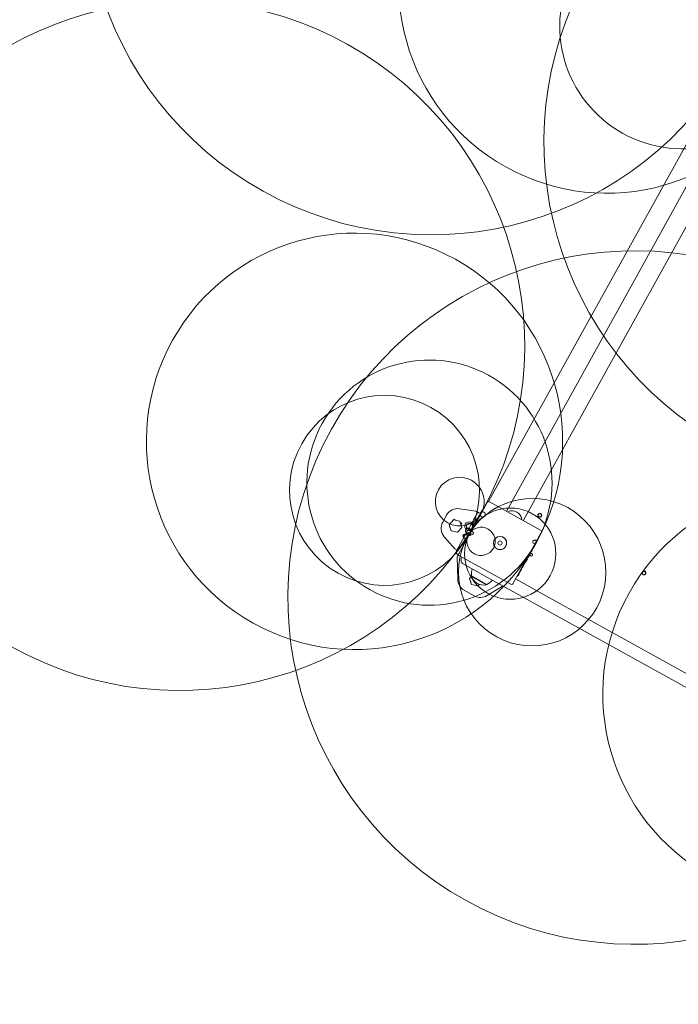
# Model space of a CAD drawing. Units: millimetres. Extents: x 443904 to 445236, y 4114559 to 4115686.
# Drawn here: x 444859 to 444860, y 4115422 to 4115423 of the extents above; entities that cross this region are included whole.
import ezdxf

# ---------------------------------------------------------------- set-up
doc = ezdxf.new("R2010")
doc.units = ezdxf.units.MM
doc.layers.add('_JARDINERIA_Cesped', color=7, linetype='Continuous', lineweight=18, true_color=0x4c9900)
doc.layers.add('PLANOBASE', color=9, linetype='Continuous', lineweight=0, true_color=0x808080)

# ---------------------------------------------------------------- blocks, each defined once
blk = doc.blocks.new('A$Ce2c3b4eb')
at = {"layer": 'PLANOBASE'}
for p, q in [((444859.6209072155, 4115423.071538389), (444859.2768601516, 4115422.450367681)), ((444859.6490798804, 4115423.057077706), (444859.304063669, 4115422.434157223)), ((444859.3303103189, 4115422.419620024), (444859.67532653, 4115423.042540506)), ((444859.2936443284, 4115422.481086193), (444859.2766842621, 4115422.450465102)), ((444859.2668594158, 4115422.434601785), (444859.2737088588, 4115422.446968331)), ((444859.2771416111, 4115422.447925233), (444859.2771075086, 4115422.447944123)), ((444859.2771416111, 4115422.447925233), (444859.3567562585, 4115422.403829166)), ((444859.2311659704, 4115422.437173852), (444859.2562283489, 4115422.433213034)), ((444859.2562283489, 4115422.433213034), (444859.2562226141, 4115422.433216211)), ((444859.2588587426, 4115422.43175614), (444859.2562283489, 4115422.433213034)), ((444859.2590575762, 4115422.431646013), (444859.2588587426, 4115422.43175614)), ((444859.2590575762, 4115422.431646013), (444859.2616822348, 4115422.430192297)), ((444859.2655090872, 4115422.434185838), (444859.2655039955, 4115422.434188658)), ((444859.2655153092, 4115422.434182391), (444859.265510827, 4115422.434184875)), ((444859.2659955493, 4115422.435080253), (444859.2660103424, 4115422.435072061)), ((444859.2660103424, 4115422.435072061), (444859.2668852282, 4115422.434587489)), ((444859.3553045816, 4115422.42978533), (444859.3528303577, 4115422.428297526)), ((444859.3578301607, 4115422.42838649), (444859.3553045816, 4115422.42978533)), ((444859.2047028839, 4115422.416558788), (444859.21054582, 4115422.427108105)), ((444859.2214314947, 4115422.419850213), (444859.21474314, 4115422.412414491)), ((444859.2214448773, 4115422.419842801), (444859.2147565228, 4115422.412407078)), ((444859.2221475997, 4115422.421220782), (444859.2213195624, 4115422.419725773)), ((444859.2312151758, 4115422.417775796), (444859.2214314947, 4115422.419850213)), ((444859.2214314947, 4115422.419850213), (444859.2214448773, 4115422.419842801)), ((444859.2214448773, 4115422.419842801), (444859.2312285589, 4115422.417768384)), ((444859.2266011456, 4115422.418754102), (444859.2221475997, 4115422.421220782)), ((444859.2312285589, 4115422.417768384), (444859.2312151758, 4115422.417775796)), ((444859.2312285589, 4115422.417768384), (444859.2343238873, 4115422.408258242)), ((444859.2343960061, 4115422.414436771), (444859.2318548184, 4115422.415844257)), ((444859.2330839445, 4115422.412067866), (444859.2343960061, 4115422.414436771)), ((444859.2546298742, 4115422.414559736), (444859.2551231683, 4115422.415450368)), ((444859.2546446689, 4115422.414551543), (444859.2546298742, 4115422.414559736)), ((444859.255137961, 4115422.415442175), (444859.2546446689, 4115422.414551543)), ((444859.2546446689, 4115422.414551543), (444859.2555195552, 4115422.414066972)), ((444859.2551231683, 4115422.415450368), (444859.255137961, 4115422.415442175)), ((444859.255137961, 4115422.415442175), (444859.2560128472, 4115422.414957604)), ((444859.2560128472, 4115422.414957604), (444859.2555195552, 4115422.414066972)), ((444859.2559870357, 4115422.4149719), (444859.2569038628, 4115422.416627215)), ((444859.2560399964, 4115422.417105685), (444859.256545746, 4115422.418018807)), ((444859.2560547883, 4115422.417097492), (444859.2560399964, 4115422.417105685)), ((444859.2565281518, 4115422.417952138), (444859.2560547883, 4115422.417097492)), ((444859.2560547883, 4115422.417097492), (444859.2569296753, 4115422.416612919)), ((444859.2585013243, 4115422.421514666), (444859.256516532, 4115422.417958574)), ((444859.256516532, 4115422.417958574), (444859.2565281518, 4115422.417952138)), ((444859.2565281518, 4115422.417952138), (444859.2574030366, 4115422.417467566)), ((444859.256545746, 4115422.418018807), (444859.2585330293, 4115422.421579398)), ((444859.2574030366, 4115422.417467566), (444859.2569296753, 4115422.416612919)), ((444859.2593762103, 4115422.421030093), (444859.2573914192, 4115422.417473999)), ((444859.2590095654, 4115422.422432287), (444859.2585013243, 4115422.421514666)), ((444859.2585013243, 4115422.421514666), (444859.2593762103, 4115422.421030093)), ((444859.2585214091, 4115422.421585833), (444859.2589947724, 4115422.422440478)), ((444859.2585330293, 4115422.421579398), (444859.2585214091, 4115422.421585833)), ((444859.2589947724, 4115422.422440478), (444859.2590095654, 4115422.422432287)), ((444859.2590095654, 4115422.422432287), (444859.2598844514, 4115422.421947713)), ((444859.2598844514, 4115422.421947713), (444859.2593762103, 4115422.421030093)), ((444859.259674919, 4115422.423668473), (444859.2624727385, 4115422.428719884)), ((444859.2596766594, 4115422.423667508), (444859.259674919, 4115422.423668473)), ((444859.2619811854, 4115422.427828288), (444859.2596766594, 4115422.423667508)), ((444859.2596766594, 4115422.423667508), (444859.2605515446, 4115422.423182936)), ((444859.2597726803, 4115422.423814178), (444859.261992499, 4115422.427822021)), ((444859.2597744193, 4115422.423813215), (444859.2597726803, 4115422.423814178)), ((444859.2624875323, 4115422.428711688), (444859.2597744193, 4115422.423813215)), ((444859.2597744193, 4115422.423813215), (444859.260649306, 4115422.423328643)), ((444859.2598586414, 4115422.421962009), (444859.2605387857, 4115422.423190001)), ((444859.2599084167, 4115422.424074044), (444859.2619862271, 4115422.427825495)), ((444859.259910156, 4115422.424073083), (444859.2599084167, 4115422.424074044)), ((444859.2619879661, 4115422.427824531), (444859.259910156, 4115422.424073083)), ((444859.2606362526, 4115422.423335873), (444859.2605515446, 4115422.423182936)), ((444859.2633624178, 4115422.428227117), (444859.260649306, 4115422.423328643)), ((444859.2619862271, 4115422.427825495), (444859.2619811854, 4115422.427828288)), ((444859.261992499, 4115422.427822021), (444859.2619879661, 4115422.427824531)), ((444859.2624727385, 4115422.428719884), (444859.2624875323, 4115422.428711688)), ((444859.2624875323, 4115422.428711688), (444859.2633624178, 4115422.428227117)), ((444859.3528303577, 4115422.428297526), (444859.3528817131, 4115422.425410886)), ((444859.3528817131, 4115422.425410886), (444859.3554072942, 4115422.424012045)), ((444859.3578778846, 4115422.42550186), (444859.3554036618, 4115422.424014059)), ((444859.3554072942, 4115422.424012045), (444859.3578815179, 4115422.425499848)), ((444859.3578265295, 4115422.428388502), (444859.3578778846, 4115422.42550186)), ((444859.3578815179, 4115422.425499848), (444859.3578301607, 4115422.42838649)), ((444859.3578815179, 4115422.425499848), (444859.3578778846, 4115422.42550186)), ((444859.2178384672, 4115422.402904351), (444859.21474314, 4115422.412414491)), ((444859.21474314, 4115422.412414491), (444859.2147565228, 4115422.412407078)), ((444859.2147565228, 4115422.412407078), (444859.2178518497, 4115422.402896938)), ((444859.2156784449, 4115422.40954084), (444859.2153635735, 4115422.408972346)), ((444859.2153635735, 4115422.408972346), (444859.2159734142, 4115422.408634573)), ((444859.2178518497, 4115422.402896938), (444859.2178384672, 4115422.402904351)), ((444859.2178518497, 4115422.402896938), (444859.2276355325, 4115422.40082252)), ((444859.2266293994, 4115422.373007318), (444859.2494043468, 4115422.414127068)), ((444859.2276355325, 4115422.40082252), (444859.2343238873, 4115422.408258242)), ((444859.2458926071, 4115422.398784758), (444859.2464157957, 4115422.399729369)), ((444859.2464178606, 4115422.399728224), (444859.2458946707, 4115422.398783616)), ((444859.2464157957, 4115422.399729369), (444859.2464178606, 4115422.399728224)), ((444859.2464178606, 4115422.399728224), (444859.2472927479, 4115422.399243653)), ((444859.2472927479, 4115422.399243653), (444859.2467695568, 4115422.398299043)), ((444859.2472796643, 4115422.3992509), (444859.2485029307, 4115422.401459486)), ((444859.2475370853, 4115422.401994438), (444859.2485269423, 4115422.401446187)), ((444859.2502048867, 4115422.406553571), (444859.2500955256, 4115422.406614142)), ((444859.2510797729, 4115422.406068999), (444859.2502105438, 4115422.406550438)), ((444859.2510615778, 4115422.406079076), (444859.2519385437, 4115422.407662422)), ((444859.25108773, 4115422.408133659), (444859.2523209631, 4115422.410360239)), ((444859.2510894697, 4115422.408132697), (444859.25108773, 4115422.408133659)), ((444859.2540517201, 4115422.413480986), (444859.2510894697, 4115422.408132697)), ((444859.2510894697, 4115422.408132697), (444859.2519643564, 4115422.407648125)), ((444859.254926605, 4115422.412996413), (444859.2519643564, 4115422.407648125)), ((444859.2523079102, 4115422.410367471), (444859.2528012022, 4115422.411258101)), ((444859.2523209631, 4115422.410360239), (444859.2523079102, 4115422.410367471)), ((444859.2528012022, 4115422.411258101), (444859.2528142554, 4115422.411250873)), ((444859.2528142554, 4115422.411250873), (444859.2540499797, 4115422.413481949)), ((444859.2540499797, 4115422.413481949), (444859.2540517201, 4115422.413480986)), ((444859.2540517201, 4115422.413480986), (444859.254926605, 4115422.412996413)), ((444859.2549007936, 4115422.413010709), (444859.2554937417, 4115422.414081268)), ((444859.3577320408, 4115422.400430514), (444859.3136358669, 4115422.320815679)), ((444859.2237619361, 4115422.374595518), (444859.2071090338, 4115422.393739491)), ((444859.2374891835, 4115422.383612531), (444859.2379500889, 4115422.384444687)), ((444859.2391035972, 4115422.386527327), (444859.2395645018, 4115422.387359481)), ((444859.2391616578, 4115422.386606851), (444859.2391601639, 4115422.386607678)), ((444859.2395752267, 4115422.387353541), (444859.2391616578, 4115422.386606851)), ((444859.2391616578, 4115422.386606851), (444859.240036544, 4115422.38612228)), ((444859.2395645018, 4115422.387359481), (444859.2395752267, 4115422.387353541)), ((444859.2395752267, 4115422.387353541), (444859.240450113, 4115422.386868972)), ((444859.239998793, 4115422.388388597), (444859.2410924025, 4115422.387782881)), ((444859.240450113, 4115422.386868972), (444859.240036544, 4115422.38612228)), ((444859.2404283703, 4115422.386881013), (444859.2409665089, 4115422.387852611)), ((444859.2436309701, 4115422.392366569), (444859.2425373624, 4115422.392972283)), ((444859.243320452, 4115422.394131504), (444859.2428692665, 4115422.393317476)), ((444859.2428692665, 4115422.393317476), (444859.2437441528, 4115422.392832905)), ((444859.2429155129, 4115422.393391789), (444859.2433611943, 4115422.394197109)), ((444859.2429155129, 4115422.393391789), (444859.2437903989, 4115422.392907216)), ((444859.2435052238, 4115422.392436216), (444859.2437294477, 4115422.39284105)), ((444859.2437865293, 4115422.39290936), (444859.2437441528, 4115422.392832905)), ((444859.2456387953, 4115422.396239074), (444859.2446500621, 4115422.396786702)), ((444859.2456179137, 4115422.39625064), (444859.246756475, 4115422.398306288)), ((444859.2458946707, 4115422.398783616), (444859.2458926071, 4115422.398784758)), ((444859.2458946707, 4115422.398783616), (444859.2467695568, 4115422.398299043)), ((444859.3497803216, 4115422.384042678), (444859.3489228065, 4115422.384517628)), ((444859.2237619361, 4115422.374595518), (444859.2237562008, 4115422.374598693)), ((444859.2237619361, 4115422.374595518), (444859.2263923308, 4115422.373138624)), ((444859.2296126867, 4115422.367353493), (444859.2367411285, 4115422.380223766)), ((444859.2358772608, 4115422.380702233), (444859.2363381652, 4115422.381534391)), ((444859.2358772608, 4115422.380702233), (444859.2367521479, 4115422.380217662)), ((444859.2375705265, 4115422.383737941), (444859.2384454127, 4115422.383253369)), ((444859.34091893, 4115422.368060178), (444859.3414421203, 4115422.369004789)), ((444859.3444323072, 4115422.374390506), (444859.343578357, 4115422.374863483)), ((444859.3438448328, 4115422.375344842), (444859.3448060353, 4115422.374812462)), ((444859.3444284371, 4115422.374392649), (444859.3444707685, 4115422.374469131)), ((444859.3473448978, 4115422.379395985), (444859.3463825743, 4115422.379928985)), ((444859.347778884, 4115422.380425268), (444859.3469205063, 4115422.380900699)), ((444859.3481924534, 4115422.381171962), (444859.3473339164, 4115422.381647476)), ((444859.347778884, 4115422.380425268), (444859.3481924534, 4115422.381171962)), ((444859.2278910265, 4115422.327720686), (444859.2272747522, 4115422.362360373)), ((444859.2306225721, 4115422.363935953), (444859.2305884694, 4115422.363954843)), ((444859.3102372196, 4115422.319839886), (444859.2306225721, 4115422.363935953)), ((444859.3327175813, 4115422.35322276), (444859.3318577191, 4115422.353699011)), ((444859.3333105296, 4115422.354293317), (444859.3324508872, 4115422.354769447)), ((444859.3333105296, 4115422.354293317), (444859.3362727804, 4115422.359641606)), ((444859.3362727804, 4115422.359641606), (444859.3354142327, 4115422.360117128)), ((444859.3398103419, 4115422.365788075), (444859.3388490407, 4115422.36632051)), ((444859.2366506114, 4115422.351423005), (444859.2743292951, 4115422.330553959)), ((444859.3248747186, 4115422.339062614), (444859.3240119566, 4115422.33954047)), ((444859.3248747186, 4115422.339062614), (444859.3275878303, 4115422.343961089)), ((444859.3275878303, 4115422.343961089), (444859.3267260743, 4115422.34443839)), ((444859.3283526845, 4115422.345342018), (444859.3274912078, 4115422.345819162)), ((444859.3275747769, 4115422.343968318), (444859.3276594843, 4115422.344121255)), ((444859.3288609255, 4115422.346259639), (444859.3279996378, 4115422.346736679)), ((444859.3283526845, 4115422.345342018), (444859.3288609255, 4115422.346259639)), ((444859.3288609255, 4115422.346259639), (444859.3308224793, 4115422.349828602)), ((444859.3308340996, 4115422.349822166), (444859.3299735406, 4115422.350298802)), ((444859.3313074599, 4115422.350676813), (444859.3304470774, 4115422.351153354)), ((444859.3308340996, 4115422.349822166), (444859.3313074599, 4115422.350676813)), ((444859.3322242881, 4115422.352332128), (444859.3313642427, 4115422.352808479)), ((444859.3322242881, 4115422.352332128), (444859.3327175813, 4115422.35322276)), ((444859.5171585339, 4115422.340139478), (444859.5146843101, 4115422.338651677)), ((444859.5146843101, 4115422.338651677), (444859.5147356662, 4115422.335765034)), ((444859.5196841135, 4115422.338740637), (444859.5171585339, 4115422.340139478)), ((444859.5196804819, 4115422.338742648), (444859.5197318383, 4115422.335856008)), ((444859.5197354712, 4115422.335853996), (444859.5196841135, 4115422.338740637)), ((444859.2496707216, 4115422.332778789), (444859.2463067682, 4115422.329038942)), ((444859.2494020958, 4115422.319528802), (444859.2463067682, 4115422.329038942)), ((444859.2463067682, 4115422.329038942), (444859.2463201509, 4115422.329031529)), ((444859.249684104, 4115422.332771377), (444859.2463201509, 4115422.329031529)), ((444859.2463201509, 4115422.329031529), (444859.249415479, 4115422.319521389)), ((444859.2475783402, 4115422.323676169), (444859.2478768236, 4115422.324215074)), ((444859.2481564406, 4115422.323355977), (444859.2475783402, 4115422.323676169)), ((444859.24974269, 4115422.332738927), (444859.2492581174, 4115422.331864039)), ((444859.2724426573, 4115422.319022845), (444859.2492581174, 4115422.331864039)), ((444859.2731459529, 4115422.319776589), (444859.2495239689, 4115422.332860069)), ((444859.3519251565, 4115422.287576032), (444859.2743292951, 4115422.330553959)), ((444859.317600419, 4115422.328309723), (444859.3611320498, 4115422.304198911)), ((444859.3213519079, 4115422.332702244), (444859.320487845, 4115422.333180822)), ((444859.5147356662, 4115422.335765034), (444859.5172612462, 4115422.334366193)), ((444859.5197318383, 4115422.335856008), (444859.5172576129, 4115422.334368206)), ((444859.5172612462, 4115422.334366193), (444859.5197354712, 4115422.335853996)), ((444859.5197354712, 4115422.335853996), (444859.5197318383, 4115422.335856008)), ((444859.2381987674, 4115422.310578766), (444859.2381930304, 4115422.310581944)), ((444859.2536999732, 4115422.301993134), (444859.2381987674, 4115422.310578766)), ((444859.249415479, 4115422.319521389), (444859.2494020958, 4115422.319528802)), ((444859.249415479, 4115422.319521389), (444859.2591991625, 4115422.317446971)), ((444859.2598267469, 4115422.316892159), (444859.2585929921, 4115422.317575497)), ((444859.2591991625, 4115422.317446971), (444859.2612859472, 4115422.319766938)), ((444859.261396846, 4115422.319726944), (444859.2598267469, 4115422.316892159)), ((444859.2724426573, 4115422.319022845), (444859.2729272308, 4115422.319897733)), ((444859.2984171872, 4115422.317212425), (444859.2736991808, 4115422.30234898)), ((444859.3611320498, 4115422.304198911), (444859.7136228629, 4115422.108965252)), ((444859.7044159696, 4115422.092342374), (444859.3519251565, 4115422.287576032))]:
    blk.add_line(p, q, dxfattribs=at)
for points in [[(444859.6572575474, 4115423.139413951, 2030.530747627959), (444859.6567431121, 4115423.13848821, 410.7390925328538), (444859.6565625523, 4115423.138166034, 427.6159212319918), (444859.6565489832, 4115423.138143007)], [(444859.7434988928, 4115423.094915841, 6663.275767589528), (444859.7435055906, 4115423.09491213, 37.38142214098448), (444859.7434782201, 4115423.094859362, 744.4378729359876), (444859.7429841633, 4115423.093964343, 1169.050199417901), (444859.7424464576, 4115423.092996566, 61.68830434618948), (444859.7423547256, 4115423.092834975, 1.54982484683385), (444859.7423532325, 4115423.092834731, 1785.215734870327), (444859.7423478765, 4115423.0928377)], [(444860.3659096575, 4115422.74691367, 2022.822225629008), (444860.3653952227, 4115422.745987928, 410.6461161571148), (444860.365214663, 4115422.745665752, 428.159812978399), (444860.3652010945, 4115422.745642725)], [(444859.2647531507, 4115422.430754414, 2022.325502868318), (444859.2642387145, 4115422.429828672, 410.677131540495), (444859.2640581559, 4115422.429506496, 427.2743159404627), (444859.2640445865, 4115422.429483468)], [(444859.3509944974, 4115422.386256302, 12816.1710869815), (444859.3510011925, 4115422.386252591, 37.30115582070152), (444859.3509738239, 4115422.386199824, 744.703123217668), (444859.3504797667, 4115422.385304804, 1167.702929374673), (444859.349942059, 4115422.384337028, 61.57239953104583), (444859.3498503278, 4115422.384175438, 1.546241257516726), (444859.3498488352, 4115422.384175193, 0.0004763683582072207), (444859.3498434779, 4115422.38417816)], [(444859.9733991956, 4115422.038257491, 2033.278821544943), (444859.9728847611, 4115422.037331747, 410.2107422670501), (444859.9727042011, 4115422.037009573, 427.4712163800201), (444859.9726906316, 4115422.036986545)], [(444859.2428692662, 4115422.393317476, 496.702105721028), (444859.2433129598, 4115422.39412589, -0.0008755093582210705), (444859.2449665637, 4115422.397109149, 162.3864095768176), (444859.2452327491, 4115422.397580668, 41.20558379406152), (444859.245200385, 4115422.397518666, -0.00248914512192935), (444859.2443069336, 4115422.395896285, -0.0008561359238050623), (444859.2430941627, 4115422.393710253, 1616.351051254833), (444859.2429155124, 4115422.393391789)], [(444860.0596405417, 4115421.993759378, 2101.821649548961), (444860.0596472374, 4115421.993755668, 37.26828026774064), (444860.0596198695, 4115421.993702901, 745.0068316750669), (444860.059125812, 4115421.992807881, 1167.401674967588), (444860.0585881059, 4115421.991840105, 61.65120485251225), (444860.0584963732, 4115421.991678512, 1.547096633144972), (444860.0584948807, 4115421.991678268, 2392.561072474959), (444860.0584895245, 4115421.991681237)], [(444859.2638782645, 4115422.431238985, -0.002066319577235352), (444859.2631726466, 4115422.429972722, 68.57997017045845), (444859.2632844537, 4115422.430179967, -0.001117593140033173), (444859.2659955486, 4115422.435080255)], [(444859.2515905345, 4115422.406991101, 96.14555459121333), (444859.2514573932, 4115422.406742672, -0.001385827182373848), (444859.2495277637, 4115422.403248474, -0.0008776222813843115), (444859.2482266066, 4115422.400907918, 39.0344742230582), (444859.2480080862, 4115422.400522727, 53.66412289825513), (444859.248087658, 4115422.400672231)], [(444859.2451826409, 4115422.395439042, -0.001409202560129373), (444859.2460437228, 4115422.396985775, 35.3681512739601), (444859.2461076362, 4115422.397096106, 55.32349370833311), (444859.246037687, 4115422.396964689, -0.001730787802019919), (444859.2453760977, 4115422.395763042, -0.0006081305952870378), (444859.2441095791, 4115422.393477931, -0.0005656998919015527), (444859.2437903985, 4115422.392907216)], [(444859.2372130503, 4115422.381049818, 11918.01814194638), (444859.2372197484, 4115422.381046109, 0.02682598262703274), (444859.2372499613, 4115422.381097303, 0.001341828160654461), (444859.2377465676, 4115422.38199091, 0.0008570449433521596), (444859.2382816949, 4115422.382960116, 0.01622996988612066), (444859.2383700106, 4115422.383123596, 0.646581225199329), (444859.2383694255, 4115422.383124991, 1870.656358253845), (444859.2383640689, 4115422.38312796)], [(444859.2435216085, 4115422.392427142, 82.01983296257733), (444859.2434460828, 4115422.392285394, -0.001546796365671131), (444859.242285494, 4115422.390182141, -0.001963081253636078), (444859.2410048686, 4115422.38788011, 358.4852354447317), (444859.2409830196, 4115422.387843481)], [(444859.2433611935, 4115422.394197109, 0.001672588865590071), (444859.2438440823, 4115422.395063963, 0.0006584902562759829), (444859.2445405727, 4115422.396323597)], [(444859.2363381647, 4115422.381534391, 7829.546526592478), (444859.2363448607, 4115422.38153068, 0.02683260996823554), (444859.2363750747, 4115422.381581875, 0.001340811961371198), (444859.2368716815, 4115422.382475482, 0.0008572705338655886), (444859.2374068087, 4115422.383444687, 0.01624388142520026), (444859.2374951243, 4115422.38360817, 0.646205167665417), (444859.2374945394, 4115422.383609565, 0.000391201853049414), (444859.2374891826, 4115422.383612531)], [(444859.343024674, 4115422.371867206, 0.001412205128675749), (444859.3421703185, 4115422.370316749, 0.02826198885442381), (444859.3421106976, 4115422.370204041, 0.01806936168840426), (444859.3421849904, 4115422.37033305, 0.001730030488598053), (444859.3428526486, 4115422.371531337, 0.00060752365224686), (444859.34411784, 4115422.373817182, 0.0005662117001645015), (444859.3444323063, 4115422.374390508)], [(444859.3446966728, 4115422.374873033, 0.01218114473306631), (444859.344776764, 4115422.375012252, 0.001546409323040978), (444859.345943991, 4115422.377111827, 0.001962989153595359), (444859.3472160427, 4115422.379418607, 0.002788929029402109), (444859.3472355024, 4115422.37945656)]]:
    blk.add_lwpolyline(points, format="xyb", dxfattribs=at)
for points in [[(444859.2507156479, 4115422.407475674, 86.1851656345578), (444859.2506090614, 4115422.407275928, -0.001507555272770609), (444859.2490170163, 4115422.404390333, -0.001396578332892296), (444859.2472669015, 4115422.401241202, 0.02783531752407408), (444859.2471522574, 4115422.401044671, 326.1707364977035), (444859.2475691635, 4115422.401806811, -0.0009303839678150545), (444859.2502040688, 4115422.406564675, -0.004435496094881473)], [(444859.2502048857, 4115422.406553571, 0.0111952856582), (444859.2501172945, 4115422.406400905, 0.001498344638590105), (444859.2488538836, 4115422.404127916, 0.03109178339429552), (444859.2476477416, 4115422.401935528, 0.00451645874228552), (444859.2480154553, 4115422.402589635, 0.0009843027936029562), (444859.2499300403, 4115422.406047124, 0.003833554224755711), (444859.2501889242, 4115422.406521577, 0.003815643316653669)], [(444859.2510797722, 4115422.406068999, 0.01119071082474643), (444859.2509921805, 4115422.405916333, 0.001498210044341013), (444859.2497287706, 4115422.403643344, 0.03109403113790978), (444859.2485226279, 4115422.401450956, 0.00451950325234714), (444859.248890342, 4115422.402105064, 0.000984518063584319), (444859.2508049266, 4115422.405562553, 0.003834288292469228), (444859.2510638107, 4115422.406037005, 0.003815766450571844)], [(444859.2426467224, 4115422.392911713, 83.2663386155385), (444859.2425689705, 4115422.392765881, -0.00152654533089692), (444859.2413771991, 4115422.390606393, -0.002200703532819178), (444859.2401216302, 4115422.388350184, 0.03721473313117992), (444859.2401813074, 4115422.388465875, -0.001552602031903695), (444859.241406645, 4115422.390686016, -0.002160605910277949), (444859.2426260689, 4115422.392877297, 326.5966978769168)], [(444859.242173361, 4115422.392057066, 0.01530368470102763), (444859.2421273845, 4115422.391977897, 0.001537571073248539), (444859.2417284606, 4115422.391262706, 0.0008315281456311954), (444859.2407615407, 4115422.389514773, 0.003481107314947819), (444859.2405965238, 4115422.389212256, 22.14310811880286), (444859.2405935947, 4115422.38920291, 0.004103598469522476), (444859.2407643148, 4115422.389506381, 0.001055929268013719), (444859.2419333013, 4115422.391616192, 0.003278502733671133), (444859.2421592794, 4115422.392029284, 0.003266087572820335)], [(444859.3366314237, 4115422.360307037, 0.01161190116439994), (444859.3367442039, 4115422.360503351, 0.001508042110833979), (444859.3383457307, 4115422.363383694, 0.001397626950064476), (444859.3400868017, 4115422.366537836, 35.91590057714306), (444859.3401925809, 4115422.366739276, 0.003063734612854023), (444859.3397676867, 4115422.365981559, 0.0009305686716150074), (444859.3371322813, 4115422.361223972, 0.004435341860348608)]]:
    blk.add_lwpolyline(points, format="xyb", close=True, dxfattribs=at)
for centre, radius in [((444859.3553616666, 4115422.426895515), 0.0030003469745793), ((444859.2937142474, 4115422.383868806), 0.0102511854964834), ((444859.2936818885, 4115422.383886729), 0.0032503758891295), ((444859.5172156205, 4115422.337249661), 0.0030003469745801)]:
    blk.add_circle(centre, radius, dxfattribs=at)
for centre, radius, start, end in [((444859.2980187584, 4115422.478663331), 0.0050005902307356, 134.716405195409, 151.0193000690889), ((444859.2981812664, 4115422.478573323), 0.0050005902307356, 146.5363426061768, 151.0193000690889), ((444859.2758960749, 4115422.445756902), 0.0025002951153678, 61.01930007492378, 151.0193000690889), ((444859.2810586931, 4115422.448042241), 0.0050006021704897, 151.0193000690889, 177.5873298356785), ((444859.2812345832, 4115422.447944821), 0.0050005902307356, 151.0193000690889, 176.6949755651571), ((444859.2812212, 4115422.447952234), 0.0050006021704899, 151.0193000690889, 173.5643567412862), ((444859.2280435735, 4115422.417416644), 0.0200024142687213, 81.01934401436284, 151.0193000690889), ((444859.348968734, 4115422.385912384), 0.0964301231390352, 149.3497671848781, 152.5979028660811), ((444859.278272519, 4115422.424951384), 0.0157537396429708, 144.1139377467438, 157.8360606861011), ((444859.3498436197, 4115422.385427812), 0.0964301230983385, 149.3497671848781, 152.5979028660811), ((444859.2791474051, 4115422.424466814), 0.0157537396585674, 144.1139377467438, 157.8360606861011), ((444859.3125768639, 4115422.418565118), 0.0153156374063063, 9.42724705191172, 112.6113530987434), ((444859.2222006372, 4115422.406867328), 0.0200023935920732, 151.0193000690889, 221.0192561050883), ((444859.3555448268, 4115422.401641945), 0.0025003010852452, 331.0193000690888, 61.01930007492378), ((444858.7080649831, 4115422.678922857), 0.6062262400732789, 330.8615240119778, 331.1715811990344), ((444859.2010637756, 4115422.40623563), 0.0428420972491211, 329.427122536228, 332.6112505605106), ((444858.7089398698, 4115422.678438283), 0.6062262400732952, 330.8615240119778, 331.1715811990344), ((444859.2936819031, 4115422.383886722), 0.0102511854964834, 241.01916344446, 61.01930007492378), ((444858.8186571103, 4115422.676306921), 0.6062262399668398, 330.8670189412969, 331.1770761576408), ((444859.2886780282, 4115422.41963048), 0.0707105497449767, 329.7821996226463, 332.599048095182), ((444859.231641648, 4115422.370231192), 0.006000722604588, 151.0193000690889, 241.0193000749237), ((444859.2318787165, 4115422.370099885), 0.0060007226045873, 151.0193000690889, 241.0193000749237), ((444859.174988885, 4115422.416654809), 0.0707105497500266, 329.4395520598338, 332.2564005414793), ((444859.1758637721, 4115422.416170237), 0.0707105497629109, 329.4395520598338, 332.2564005414793), ((444859.2317999034, 4115422.366142063), 0.0025003010852445, 151.0193000690889, 241.0193000749237), ((444859.2400426242, 4115422.357547223), 0.007000843038685999, 151.0193000690889, 241.0193000749237), ((444859.277795092, 4115422.335639464), 0.0284074192747717, 163.4768591790504, 185.6148274817394), ((444859.2478902098, 4115422.328076491), 0.0200023489832279, 181.0192408435687, 241.0193000749237), ((444859.2681462453, 4115422.33861598), 0.0200586654563767, 199.6704505932983, 282.3681495797448), ((444859.2605044593, 4115422.345216208), 0.0284074192747717, 296.4237726686233, 318.5617409637188), ((444859.4070327547, 4115422.288457911), 0.0964301231623295, 149.4406972976104, 152.6888329816067), ((444859.3364360799, 4115422.327676628), 0.0157537396519221, 144.2025394589071, 157.9246624412942), ((444859.311448653, 4115422.322027106), 0.0025002951153678, 241.0193000749237, 331.0193000690888), ((444859.2633914164, 4115422.319490859), 0.0200023609230002, 241.0193000749237, 301.0193593216627)]:
    blk.add_arc(centre, radius, start, end, dxfattribs=at)
for centre, major_axis, ratio, start_param, end_param in [((444859.2493661085, 4115422.414148248), (-0.0096914665867502, -0.017497766385399), 0.0021852507368081, 1.570796326800819, 3.141592653589792), ((444859.2272804861, 4115422.362357198), (0.0014537199880122, 0.0026246649578099), 0.0021852507368059, 0, 1.570796326802161)]:
    blk.add_ellipse(centre, major_axis=major_axis, ratio=ratio, start_param=start_param, end_param=end_param, dxfattribs=at)
blk = doc.blocks.new('A$C0a4845f4')
at = {"layer": 'PLANOBASE'}
blk.add_blockref('A$Ce2c3b4eb', (0, 0), dxfattribs=at)

msp = doc.modelspace()

# ---------------------------------------------------------------- hatches: boundary and pattern name
at = {"layer": '_JARDINERIA_Cesped', "transparency": 33554623}
h = msp.add_hatch(dxfattribs=at)
h.set_pattern_fill('GRASS', color=256, scale=0.02)
h.set_pattern_definition([(90, (0, 0), (-0.3592102448, 0.3592102448), [0.09525, -0.6231704896]), (45, (0, 0), (-0.3592102448427661, 0.3592102448427661), [0.09525, -0.41275]), (135, (0, 0), (-0.3592102448427661, -0.3592102448427661), [0.09525, -0.41275])])
edge = h.paths.add_edge_path()
edge.add_arc((444881.1856339271, 4115169.763241765), 0.9999999998522084, 265.0668368970013, 403.2224635782139)
edge.add_line((444881.9143341125, 4115170.44807462), (444877.8656130849, 4115174.756138639))
edge.add_line((444877.8656130849, 4115174.756138639), (444870.0037598432, 4115181.289550916))
edge.add_line((444870.0037598432, 4115181.289550916), (444861.9798728903, 4115187.439406107))
edge.add_line((444861.9798728903, 4115187.439406107), (444853.8910298799, 4115193.453900941))
edge.add_line((444853.8910298799, 4115193.453900941), (444845.7488007236, 4115199.387484375))
edge.add_line((444845.7488007236, 4115199.387484375), (444837.5499466477, 4115205.242576032))
edge.add_line((444837.5499466477, 4115205.242576032), (444829.295224216, 4115211.018635488))
edge.add_line((444829.295224216, 4115211.018635488), (444820.9853952606, 4115216.715129739))
edge.add_line((444820.9853952606, 4115216.715129739), (444812.6212266323, 4115222.331533024))
edge.add_line((444812.6212266323, 4115222.331533024), (444804.2034902736, 4115227.867327083))
edge.add_line((444804.2034902736, 4115227.867327083), (444795.7329629965, 4115233.322001036))
edge.add_line((444795.7329629965, 4115233.322001036), (444787.2104264711, 4115238.69505138))
edge.add_line((444787.2104264711, 4115238.69505138), (444778.6366673019, 4115243.985982422))
edge.add_line((444778.6366673019, 4115243.985982422), (444770.0167328533, 4115249.191735309))
edge.add_line((444770.0167328533, 4115249.191735309), (444761.3681840444, 4115254.360220969))
edge.add_line((444761.3681840444, 4115254.360220969), (444752.6408016919, 4115259.404623519))
edge.add_line((444752.6408016919, 4115259.404623519), (444743.8718218302, 4115264.361298952))
edge.add_line((444743.8718218302, 4115264.361298952), (444735.1671108829, 4115269.199761549))
edge.add_line((444735.1671108829, 4115269.199761549), (444726.7560156315, 4115274.136579808))
edge.add_line((444726.7560156315, 4115274.136579808), (444718.4985699584, 4115279.299800525))
edge.add_line((444718.4985699584, 4115279.299800525), (444710.4495034545, 4115284.774025287))
edge.add_line((444710.4495034545, 4115284.774025287), (444702.580394023, 4115290.518739597))
edge.add_line((444702.580394023, 4115290.518739597), (444694.7483738093, 4115296.601281026))
edge.add_line((444694.7483738093, 4115296.601281026), (444686.55542467, 4115302.73515706))
edge.add_line((444686.55542467, 4115302.73515706), (444678.4123597067, 4115308.528343999))
edge.add_line((444678.4123597067, 4115308.528343999), (444670.6392167757, 4115314.377399505))
edge.add_line((444670.6392167757, 4115314.377399505), (444663.0878232555, 4115320.49528619))
edge.add_line((444663.0878232555, 4115320.49528619), (444655.7578632142, 4115326.88430987))
edge.add_line((444655.7578632142, 4115326.88430987), (444648.63180582, 4115333.493999394))
edge.add_line((444648.63180582, 4115333.493999394), (444641.7807830452, 4115340.393698548))
edge.add_line((444641.7807830452, 4115340.393698548), (444638.7695758859, 4115343.600403728))
edge.add_line((444638.7695758859, 4115343.600403728), (444636.5752812072, 4115346.6890606))
edge.add_line((444636.5752812072, 4115346.6890606), (444634.8729863058, 4115350.045462186))
edge.add_line((444634.8729863058, 4115350.045462186), (444633.7757006015, 4115353.655614131))
edge.add_line((444633.7757006015, 4115353.655614131), (444633.2177723555, 4115357.47416021))
edge.add_line((444633.2177723555, 4115357.47416021), (444633.0496331293, 4115361.387865535))
edge.add_line((444633.0496331293, 4115361.387865535), (444633.4508576086, 4115365.414836806))
edge.add_line((444633.4508576086, 4115365.414836806), (444634.4328060565, 4115370.22481908))
edge.add_line((444634.4328060565, 4115370.22481908), (444634.930942975, 4115372.648012574))
edge.add_arc((444732.8826776263, 4115352.512032761), 100.0000000210468, 157.03577024173, 168.3835124089718, ccw=False)
edge.add_line((444640.8078165259, 4115391.527670108), (444650.4747859694, 4115414.341211786))
edge.add_arc((444715.1778918193, 4115384.362201587), 71.31081936954612, 135.5688372010029, 155.1402078596266, ccw=False)
edge.add_line((444664.2554039358, 4115434.283471472), (444664.294115842, 4115434.330154806))
edge.add_line((444664.294115842, 4115434.330154806), (444663.3212109638, 4115435.136930995))
edge.add_arc((444662.04456077, 4115433.597397208), 1.999999999570823, 50.3329607188002, 126.6793995769458)
edge.add_arc((444637.255082175, 4115466.880001539), 39.50000000140982, 282.0920683130329, 306.67939956502283, ccw=False)
edge.add_arc((444647.0954451712, 4115420.947786779), 7.474472817731568, 102.0920683059311, 154.2860374022815)
edge.add_line((444640.3611595696, 4115424.190801016), (444614.6997030321, 4115370.903468723))
edge.add_arc((444650.7385729001, 4115353.548314074), 40.00001917834543, 154.2860373982507, 199.835887117359)
edge.add_line((444613.1118182009, 4115339.97522065), (444616.0110872359, 4115335.62389296))
edge.add_line((444616.0110872359, 4115335.62389296), (444617.4276434322, 4115333.199478854))
edge.add_line((444617.4276434322, 4115333.199478854), (444618.5094254907, 4115331.653007354))
edge.add_line((444618.5094254907, 4115331.653007354), (444620.9101293958, 4115328.559456809))
edge.add_line((444620.9101293958, 4115328.559456809), (444625.5885363551, 4115323.330820888))
edge.add_line((444625.5885363551, 4115323.330820888), (444631.9277659669, 4115317.741022977))
edge.add_line((444631.9277659669, 4115317.741022977), (444637.3964277495, 4115313.245849565))
edge.add_line((444637.3964277495, 4115313.245849565), (444645.5692806073, 4115306.515147198))
edge.add_line((444645.5692806073, 4115306.515147198), (444651.1226961819, 4115301.931359779))
edge.add_line((444651.1226961819, 4115301.931359779), (444655.1231852309, 4115298.753355705))
edge.add_line((444655.1231852309, 4115298.753355705), (444659.6714542722, 4115295.962749287))
edge.add_line((444659.6714542722, 4115295.962749287), (444665.498327574, 4115292.494752287))
edge.add_line((444665.498327574, 4115292.494752287), (444674.7647234516, 4115287.031466789))
edge.add_line((444674.7647234516, 4115287.031466789), (444684.5116090711, 4115281.300709954))
edge.add_line((444684.5116090711, 4115281.300709954), (444696.325236171, 4115274.374618816))
edge.add_line((444696.325236171, 4115274.374618816), (444706.4718477203, 4115268.540616662))
edge.add_line((444706.4718477203, 4115268.540616662), (444714.1429618628, 4115264.247572438))
edge.add_line((444714.1429618628, 4115264.247572438), (444727.661650915, 4115256.868003904))
edge.add_line((444727.661650915, 4115256.868003904), (444742.0431138872, 4115249.115598115))
edge.add_line((444742.0431138872, 4115249.115598115), (444757.8425977918, 4115240.386728727))
edge.add_line((444757.8425977918, 4115240.386728727), (444768.6347228629, 4115234.222664724))
edge.add_line((444768.6347228629, 4115234.222664724), (444779.2869455475, 4115227.878857031))
edge.add_line((444779.2869455475, 4115227.878857031), (444788.9659009318, 4115221.920726252))
edge.add_line((444788.9659009318, 4115221.920726252), (444802.3386435177, 4115213.460337946))
edge.add_line((444802.3386435177, 4115213.460337946), (444814.6991930557, 4115205.384952578))
edge.add_line((444814.6991930557, 4115205.384952578), (444827.7079780486, 4115196.633005648))
edge.add_line((444827.7079780486, 4115196.633005648), (444839.5872580392, 4115188.56642029))
edge.add_line((444839.5872580392, 4115188.56642029), (444852.6290310621, 4115179.670846774))
edge.add_line((444852.6290310621, 4115179.670846774), (444862.4241860548, 4115172.953912153))
edge.add_line((444862.4241860548, 4115172.953912153), (444866.8625909017, 4115169.995793201))
edge.add_line((444866.8625909017, 4115169.995793201), (444881.0996403284, 4115168.766946076))

# ---------------------------------------------------------------- block references
msp.add_blockref('A$C0a4845f4', (0, 0))

doc.saveas('drawing.dxf')
